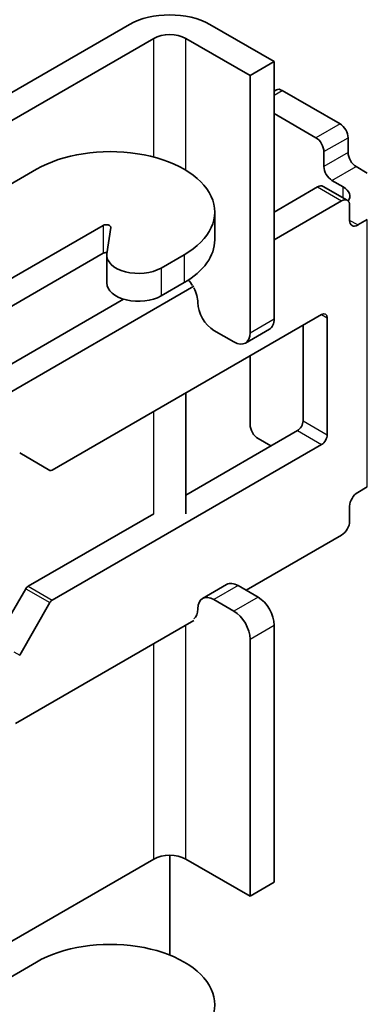
# Model space of a CAD drawing. Units: millimetres. Extents: x 0 to 2438, y 0 to 560.
# Drawn here: x 753 to 766, y 152 to 190 of the extents above; entities that cross this region are included whole.
import ezdxf

# ---------------------------------------------------------------- set-up
doc = ezdxf.new("R2010")
doc.units = ezdxf.units.MM
doc.header["$LTSCALE"] = 2
doc.layers.add('Visible (ISO)', color=7, linetype='Continuous', lineweight=35)
doc.layers.add('Visible Narrow (ISO)', color=7, linetype='Continuous', lineweight=25)

# ---------------------------------------------------------------- blocks, each defined once
blk = doc.blocks.new('A$C6b50b923')
at = {"layer": 'Visible (ISO)'}
for p, q in [((175.009, 117.793), (166.064, 112.628)), ((181.373, 116.16), (178.544, 117.793)), ((167.125, 112.016), (176.07, 117.18)), ((177.484, 117.18), (180.312, 115.547)), ((180.312, 115.547), (181.373, 116.16)), ((181.373, 104.851), (181.373, 116.16)), ((180.312, 104.239), (180.312, 115.547)), ((181.476, 114.919), (181.373, 114.859)), ((184.272, 113.425), (181.726, 114.894)), ((181.373, 113.874), (183.211, 112.812)), ((184.626, 112.812), (184.626, 112.159)), ((183.565, 111.547), (183.565, 112.2)), ((170.908, 111.424), (169.211, 110.444)), ((184.979, 111.547), (185.474, 111.261)), ((184.413, 110.648), (183.918, 110.934)), ((183.282, 110.648), (181.373, 109.546)), ((184.593, 110.061), (183.532, 110.673)), ((181.373, 108.321), (184.343, 110.036)), ((184.696, 109.179), (184.696, 109.832)), ((178.76, 109.546), (178.76, 108.321)), ((185.474, 109.22), (185.05, 108.975)), ((148.492, 94.318), (173.843, 108.954)), ((174.183, 108.863), (174.008, 107.709)), ((149.553, 93.706), (173.843, 107.73)), ((174.005, 107.652), (174.005, 106.427)), ((176.395, 107.08), (177.413, 107.668)), ((160.089, 96.033), (177.837, 106.28)), ((176.395, 105.856), (177.413, 106.443)), ((177.484, 106.484), (177.484, 106.485)), ((174.739, 105.716), (159.028, 96.646)), ((171.603, 98.19), (183.459, 105.035)), ((183.706, 104.892), (183.706, 99.748)), ((181.166, 104.394), (180.105, 103.781)), ((182.646, 100.361), (182.646, 104.566)), ((178.721, 104.341), (179.605, 103.831)), ((180.312, 100.197), (180.312, 103.218)), ((177.484, 96.278), (177.484, 101.585)), ((177.484, 97.095), (182.398, 99.932)), ((183.459, 99.32), (171.603, 92.474)), ((180.666, 99.585), (181.231, 99.258)), ((170.171, 98.949), (171.503, 98.18)), ((185.05, 97.217), (185.474, 97.462)), ((184.696, 95.951), (184.696, 96.605)), ((170.542, 93.087), (176.07, 96.278)), ((180.135, 92.91), (184.343, 95.339)), ((179.282, 93.164), (178.221, 92.551)), ((179.782, 93.114), (180.666, 92.604)), ((169.448, 91.26), (170.442, 92.981)), ((171.503, 92.369), (170.171, 90.063)), ((179.605, 91.991), (178.721, 92.502)), ((169.981, 87.047), (177.837, 91.583)), ((181.373, 80.071), (181.373, 91.379)), ((180.312, 79.458), (180.312, 90.767)), ((176.07, 81.091), (167.125, 75.927)), ((176.777, 81.26), (176.777, 76.866)), ((180.312, 79.458), (177.484, 81.091)), ((181.373, 80.071), (180.312, 79.458)), ((169.211, 75.58), (170.908, 76.56))]:
    blk.add_line(p, q, dxfattribs=at)
for centre, major_axis, start_param, end_param in [((176.777, 116.772), (-2.5, 0), 3.926991, 5.497787), ((176.777, 116.772), (1, 0), 0.785398, 2.356194), ((181.726, 114.486), (-0.25, 0.433), 5.497787, 6.283185), ((184.272, 113.016), (-0.25, 0.433), 3.926991, 5.497787), ((183.211, 112.404), (0.25, -0.433), 0.785398, 2.356194), ((174.16, 109.546), (4.6, 0), 5.497787, 8.63938), ((184.979, 111.955), (-0.25, 0.433), 0.785398, 2.356194), ((183.918, 111.342), (0.25, -0.433), 3.926991, 5.497787), ((183.282, 110.24), (0.25, 0.433), 0, 0.785398), ((183.706, 110.24), (1, 0), 5.903439, 7.068583), ((184.343, 109.628), (0.25, 0.433), 5.497787, 7.068583), ((185.05, 109.383), (-0.25, -0.433), 5.497787, 7.068583), ((173.984, 108.873), (0.2, 0), 6.195919, 8.63938), ((174.16, 108.321), (4.6, 0), 5.497787, 6.283185), ((173.984, 107.648), (0.2, 0), 1.407884, 2.356194), ((175.405, 107.652), (-1.4, 0), 6.211915, 8.63938), ((177.307, 105.974), (0.5, -0.866), 1.63346, 1.937891), ((175.405, 106.427), (-1.4, 0), 0, 2.356194), ((177.307, 105.974), (0.5, -0.866), 0.785398, 1.508132), ((178.721, 105.157), (0.5, -0.866), 3.926991, 5.497787), ((180.666, 105.26), (0.5, -0.866), 0, 0.785398), ((183.459, 104.749), (0.175, 0.303), 5.497787, 7.068583), ((179.605, 104.647), (0.5, -0.866), 5.497787, 7.068583), ((180.666, 99.993), (-0.25, 0.433), 0.785398, 2.356194), ((182.398, 100.218), (0.175, 0.303), 3.926991, 5.497787), ((183.459, 99.605), (-0.175, -0.303), 0.785398, 2.356194), ((171.603, 98.353), (-0.1, -0.173), 0, 0.785398), ((185.05, 96.809), (-0.25, -0.433), 3.926991, 5.497787), ((184.343, 95.747), (-0.25, -0.433), 0.785398, 2.356194), ((179.782, 92.298), (-0.5, 0.866), 5.497787, 6.283185), ((170.542, 92.923), (0.1, 0.173), 0.785398, 1.570796), ((178.721, 91.685), (-0.5, 0.866), 5.497787, 7.068583), ((171.603, 92.311), (-0.1, -0.173), 3.926991, 4.712389), ((180.666, 91.787), (0.5, -0.866), 0.785398, 2.356194), ((177.307, 92.502), (0.5, -0.866), 0.062664, 0.785398), ((179.605, 91.175), (-0.5, 0.866), 3.926991, 5.497787), ((176.777, 80.683), (-1, 0), 3.926991, 5.497787), ((174.16, 74.682), (4.6, 0), 5.497787, 8.63938)]:
    blk.add_ellipse(centre, major_axis=major_axis, ratio=0.57735, start_param=start_param, end_param=end_param, dxfattribs=at)
at = {"layer": 'Visible Narrow (ISO)'}
for p, q in [((176.07, 111.962), (176.07, 117.18)), ((177.484, 111.382), (177.484, 117.18)), ((181.373, 114.69), (181.726, 114.894)), ((184.272, 113.425), (183.211, 112.812)), ((183.565, 112.2), (184.626, 112.812)), ((184.626, 112.159), (183.565, 111.547)), ((183.918, 110.934), (184.979, 111.547)), ((183.282, 110.648), (184.343, 110.036)), ((184.413, 110.164), (184.413, 110.648)), ((185.05, 108.975), (184.696, 109.179)), ((185.474, 97.462), (185.474, 109.22)), ((173.843, 108.954), (173.843, 107.73)), ((177.413, 107.668), (177.413, 106.443)), ((176.395, 107.08), (176.395, 105.856)), ((180.312, 104.239), (181.373, 104.851)), ((183.459, 105.035), (183.706, 104.892)), ((176.07, 96.278), (176.07, 100.769)), ((182.646, 100.361), (183.706, 99.748)), ((182.398, 99.932), (183.459, 99.32)), ((179.782, 93.114), (178.721, 92.502)), ((170.442, 92.981), (171.503, 92.369)), ((170.542, 93.087), (171.603, 92.474)), ((180.666, 92.604), (179.605, 91.991)), ((177.484, 81.091), (177.484, 91.379)), ((180.312, 90.767), (181.373, 91.379)), ((176.07, 81.091), (176.07, 90.563)), ((169.919, 90.208), (170.171, 90.063))]:
    blk.add_line(p, q, dxfattribs=at)

msp = doc.modelspace()

# ---------------------------------------------------------------- block references
at = {"xscale": 0.9, "yscale": 0.9, "zscale": 0.9}
msp.add_blockref('A$C6b50b923', (599.363, 84.29), dxfattribs=at)

doc.saveas('drawing.dxf')
